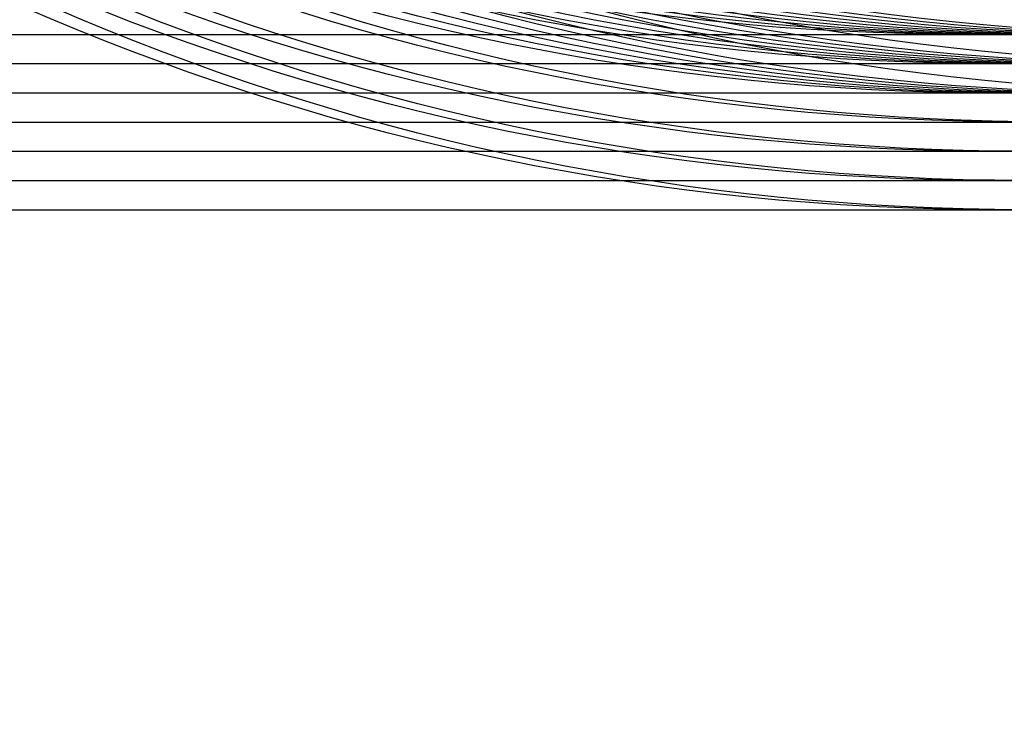
# Model space of a CAD drawing. Units: inches. Extents: x -6932 to 27, y -4547 to 4.
# Drawn here: x -1 to -1, y -1 to -1 of the extents above; entities that cross this region are included whole.
import ezdxf

# ---------------------------------------------------------------- set-up
doc = ezdxf.new("R2010")
doc.units = ezdxf.units.IN
doc.header["$MEASUREMENT"] = 0
doc.header["$PDMODE"] = 96
doc.header["$PDSIZE"] = -0.2

msp = doc.modelspace()

# ---------------------------------------------------------------- linework, layer by layer
at = {"color": 8}
for p in [(-1.068, -0.318), (-1.062, -0.318), (-1.056, -0.318), (-1.05, -0.318), (-1.044, -0.318), (-1.038, -0.318), (-1.032, -0.318), (-1.026, -0.318), (-1.02, -0.318), (-1.062, -0.324), (-1.056, -0.324), (-1.05, -0.324), (-1.044, -0.324), (-1.038, -0.324), (-1.032, -0.324), (-1.026, -0.324), (-1.014, -0.324), (-1.062, -0.33), (-1.056, -0.33), (-1.05, -0.33), (-1.044, -0.33), (-1.038, -0.33), (-1.032, -0.33), (-1.014, -0.33), (-1.056, -0.336), (-1.05, -0.336), (-1.062, -0.342), (-1.056, -0.342), (-1.062, -0.348), (-1.056, -0.348), (-1.062, -0.354), (-1.056, -0.354), (-1.28177, -0.57655)]:
    msp.add_point(p, dxfattribs=at)

doc.saveas('drawing.dxf')
